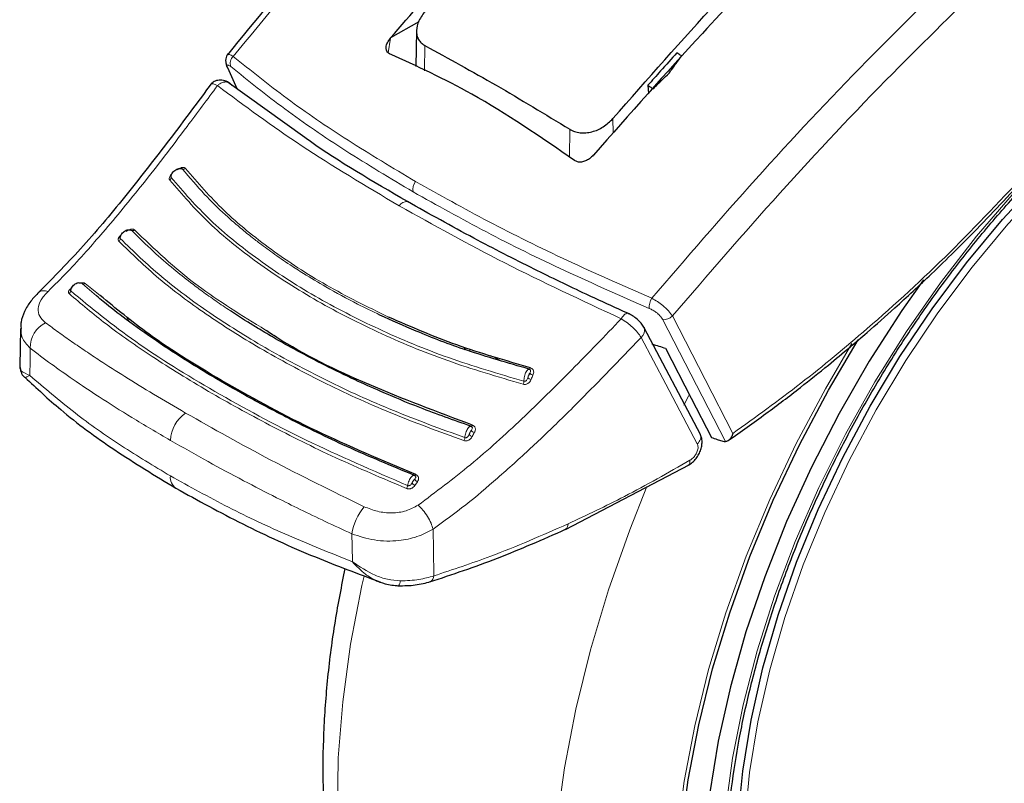
# Model space of a CAD drawing. Units: millimetres. Extents: x 0 to 210, y 0 to 297.
# Drawn here: x 148 to 151, y 82 to 85 of the extents above; entities that cross this region are included whole.
import ezdxf

# ---------------------------------------------------------------- set-up
doc = ezdxf.new("R2010")
doc.units = ezdxf.units.MM
doc.linetypes.add('SLD-Durchgehend', pattern=[0])

msp = doc.modelspace()

# ---------------------------------------------------------------- linework, layer by layer
at = {"color": 7, "linetype": 'SLD-Durchgehend', "lineweight": 25}
for p, q in [((148.94431, 84.5505), (148.84529, 84.49334)), ((148.9366, 84.51866), (148.93391, 84.39275)), ((148.84516, 84.49319), (148.84529, 84.49334)), ((148.27031, 84.38934), (148.30321, 84.31527)), ((148.54358, 84.14241), (148.26957, 84.33946)), ((149.75154, 84.32677), (149.75379, 84.29776)), ((149.55947, 84.08105), (149.55934, 84.0809)), ((147.54131, 83.47075), (147.53975, 83.33728)), ((147.54272, 83.47721), (147.54352, 83.47083)), ((149.93666, 83.09774), (149.73874, 83.47235)), ((149.10396, 83.40478), (149.10832, 83.39604)), ((147.55767, 83.29748), (147.5585, 83.29772)), ((149.46179, 82.76357), (149.8972, 82.99082))]:
    msp.add_line(p, q, dxfattribs=at)
at = {"color": 8, "linetype": 'SLD-Durchgehend', "lineweight": 18}
for p, q in [((148.84516, 84.49319), (148.8371, 84.44137)), ((148.96621, 84.46648), (148.96484, 84.37752)), ((148.30454, 84.31432), (148.27226, 84.38702)), ((149.62929, 84.15892), (149.62853, 84.20964)), ((149.47504, 84.07376), (149.47647, 84.17191)), ((147.80972, 83.58574), (147.7603, 83.62828)), ((147.82253, 83.58685), (147.76973, 83.62865)), ((147.92201, 83.50811), (147.91565, 83.50123)), ((147.9263, 83.50472), (147.92015, 83.49803)), ((149.12197, 83.39921), (149.12649, 83.39014)), ((149.23, 83.35879), (149.19688, 83.37604)), ((149.8783, 83.20073), (149.89537, 83.23517)), ((148.93092, 82.91833), (148.93959, 82.9312))]:
    msp.add_line(p, q, dxfattribs=at)
at = {"color": 7, "linetype": 'SLD-Durchgehend', "lineweight": 25, "flags": 128}
for points in [[(151.22252, 80.43391), (151.17001, 80.42383), (151.03607, 80.4087), (150.90732, 80.4098), (150.78475, 80.42712), (150.66929, 80.46053), (150.56181, 80.50977), (150.46312, 80.57448), (150.37399, 80.65415), (150.29507, 80.7482), (150.22698, 80.85589), (150.17024, 80.97641), (150.12526, 81.10886), (150.0924, 81.25221), (150.07189, 81.4054), (150.06391, 81.56724), (150.06851, 81.73651), (150.08565, 81.91193), (150.1152, 82.09217), (150.15694, 82.27585), (150.21055, 82.46159), (150.27563, 82.64796), (150.35169, 82.83356), (150.43813, 83.01698), (150.53431, 83.19682), (150.6395, 83.37173), (150.7529, 83.54036), (150.87364, 83.70144), (151.00082, 83.85375), (151.13346, 83.99613), (151.27055, 84.1275), (151.41107, 84.24686), (151.55393, 84.3533), (151.69806, 84.44603), (151.84236, 84.52433), (151.93206, 84.56563)], [(150.72188, 83.64248), (150.64616, 83.53427), (150.53133, 83.35567), (150.42492, 83.17136), (150.32766, 82.9826), (150.24021, 82.79069), (150.16318, 82.59693), (150.09708, 82.40266), (150.04238, 82.20919), (149.99944, 82.01784), (149.96856, 81.82993), (149.94994, 81.64674), (149.94372, 81.46952), (149.94994, 81.29948), (149.96856, 81.13778), (149.99944, 80.98553), (150.04238, 80.84376), (150.09708, 80.71345), (150.16318, 80.59549), (150.24021, 80.49067), (150.32766, 80.39972), (150.42492, 80.32326), (150.53133, 80.26181), (150.64616, 80.21579), (150.76864, 80.18552), (150.89792, 80.17119), (151.03312, 80.17292), (151.17331, 80.19068), (151.31754, 80.22436), (151.46483, 80.27372), (151.61416, 80.33843), (151.76452, 80.41805), (151.91488, 80.51204), (152.06422, 80.61974), (152.2115, 80.74043), (152.35573, 80.87328), (152.49593, 81.01738), (152.63113, 81.17175), (152.76041, 81.33534), (152.88288, 81.50702), (152.99772, 81.68563), (153.10413, 81.86994), (153.20139, 82.05869), (153.28883, 82.2506), (153.36587, 82.44436), (153.43196, 82.63864), (153.48667, 82.83211), (153.52961, 83.02345), (153.56049, 83.21136), (153.5791, 83.39455), (153.58532, 83.57177), (153.5791, 83.74181), (153.56049, 83.90351), (153.55241, 83.95072)], [(148.90479, 83.91759), (148.90835, 83.91637), (148.90975, 83.91556)], [(149.73724, 83.47572), (149.73814, 83.4739), (149.73875, 83.47234)], [(151.76452, 80.31599), (151.6109, 80.23445), (151.45827, 80.16774), (151.30762, 80.11629), (151.15994, 80.08043), (151.01618, 80.0604), (150.87728, 80.05632), (150.74413, 80.06823), (150.61759, 80.09604), (150.4985, 80.13957), (150.38761, 80.19855), (150.28566, 80.27259), (150.19329, 80.3612), (150.11112, 80.46383), (150.03967, 80.57979), (149.9794, 80.70833), (149.93071, 80.84864), (149.89392, 80.99978), (149.86925, 81.16079), (149.85688, 81.33062), (149.85688, 81.50816), (149.86925, 81.69227), (149.89392, 81.88176), (149.93071, 82.07539), (149.9794, 82.2719), (150.03967, 82.47003), (150.11112, 82.66849), (150.19329, 82.86598), (150.28566, 83.06124), (150.38761, 83.25299), (150.49271, 83.43072)], [(149.81325, 83.40102), (149.90415, 83.22516), (149.97554, 83.08709)], [(148.87082, 82.56496), (148.87089, 82.56492), (148.87246, 82.56461), (148.87288, 82.56476)]]:
    msp.add_lwpolyline(points, dxfattribs=at)
at = {"color": 8, "linetype": 'SLD-Durchgehend', "lineweight": 18, "flags": 128}
for points in [[(153.49903, 83.82517), (153.50458, 83.78247), (153.51721, 83.61843), (153.51721, 83.44648), (153.50458, 83.26785), (153.47941, 83.08385), (153.44189, 82.89578), (153.39229, 82.70502), (153.33095, 82.51292), (153.25833, 82.32088), (153.17495, 82.13028), (153.0814, 81.9425), (152.97837, 81.75887), (152.86659, 81.58074), (152.74687, 81.40938), (152.62007, 81.24602), (152.48711, 81.09185), (152.34894, 80.94798), (152.20656, 80.81543), (152.06099, 80.69517), (151.91329, 80.58807), (151.76452, 80.49488), (151.61575, 80.4163), (151.46805, 80.35287), (151.32249, 80.30507), (151.18011, 80.27323), (151.04194, 80.25758), (150.90898, 80.25823), (150.78218, 80.27519), (150.66246, 80.30832), (150.55068, 80.3574), (150.44764, 80.42206), (150.3541, 80.50184), (150.27071, 80.59617), (150.19809, 80.70436), (150.13676, 80.82564), (150.08715, 80.95913), (150.04963, 81.10387), (150.02446, 81.25883), (150.01184, 81.42287), (150.01184, 81.59482), (150.02446, 81.77344), (150.04963, 81.95745), (150.08715, 82.14551), (150.13676, 82.33628), (150.19809, 82.52837), (150.27071, 82.72041), (150.3541, 82.91101), (150.44764, 83.0988), (150.55068, 83.28242), (150.66246, 83.46055), (150.78218, 83.63191), (150.90898, 83.79527), (151.04194, 83.94944), (151.18011, 84.09332), (151.32249, 84.22586), (151.46805, 84.34612), (151.61575, 84.45323), (151.76452, 84.54641)], [(150.94065, 80.41267), (150.9268, 80.41358), (150.80493, 80.4308), (150.69013, 80.46402), (150.58327, 80.51298), (150.48516, 80.57731), (150.39653, 80.65653), (150.31808, 80.75003), (150.25038, 80.8571), (150.19396, 80.97693), (150.14924, 81.10861), (150.11657, 81.25114), (150.09618, 81.40344), (150.08825, 81.56435), (150.09282, 81.73265), (150.10986, 81.90706), (150.13924, 82.08625), (150.18074, 82.26888), (150.23405, 82.45354), (150.29875, 82.63884), (150.37436, 82.82337), (150.46031, 83.00573), (150.55594, 83.18454), (150.66052, 83.35843), (150.77326, 83.52609), (150.89331, 83.68625), (151.01975, 83.83768), (151.15163, 83.97924), (151.28794, 84.10985), (151.42764, 84.22852), (151.56968, 84.33435), (151.71298, 84.42654), (151.85644, 84.50439), (151.92103, 84.53469)], [(153.6297, 84.14255), (153.64964, 84.05331), (153.67449, 83.89105), (153.68696, 83.71991), (153.68696, 83.54098), (153.67449, 83.35544), (153.64964, 83.16449), (153.61256, 82.96936), (153.56349, 82.77132), (153.50276, 82.57166), (153.43075, 82.37166), (153.34794, 82.17263), (153.25486, 81.97586), (153.15211, 81.78262), (153.04037, 81.59417), (152.92035, 81.41172), (152.79283, 81.23647), (152.65865, 81.06954), (152.51866, 80.91203), (152.37379, 80.76495), (152.22496, 80.62926), (152.07315, 80.50583), (151.91934, 80.39547), (151.76452, 80.29889), (151.6097, 80.21672), (151.45589, 80.14949), (151.30408, 80.09764), (151.15525, 80.0615), (151.01038, 80.04132), (150.8704, 80.03721), (150.73621, 80.04921), (150.6087, 80.07723), (150.48868, 80.12111), (150.37693, 80.18054), (150.27419, 80.25515), (150.1811, 80.34446), (150.09829, 80.44787), (150.02629, 80.56473), (149.96555, 80.69428), (149.91649, 80.83567), (149.87941, 80.98799), (149.85455, 81.15024), (149.84209, 81.32139), (149.84209, 81.50031), (149.85455, 81.68585), (149.87941, 81.8768), (149.91649, 82.07193), (149.96555, 82.26997), (150.02629, 82.46964), (150.09829, 82.66963), (150.1811, 82.86866), (150.27419, 83.06544), (150.37693, 83.25868), (150.47015, 83.41723)], [(149.83792, 83.51461), (149.9531, 83.29149), (150.05131, 83.10133)], [(149.80266, 83.50354), (149.92272, 83.27111), (150.02533, 83.07253)], [(149.92553, 83.06477), (149.81467, 83.27456), (149.72758, 83.43946)], [(147.57463, 83.30555), (147.57531, 83.35946), (147.57585, 83.40182)], [(149.33764, 83.3325), (149.3371, 83.33132), (149.33652, 83.33027), (149.33593, 83.32936), (149.33533, 83.32861), (149.33474, 83.32805), (149.33417, 83.32768), (149.33363, 83.32751), (149.33313, 83.32755)], [(149.13336, 83.13047), (149.13272, 83.12938), (149.13205, 83.12841), (149.13139, 83.1276), (149.13073, 83.12697), (149.1301, 83.12651), (149.12951, 83.12626), (149.12896, 83.1262), (149.12848, 83.12634)], [(148.93431, 82.95635), (148.9336, 82.95537), (148.93289, 82.95453), (148.93219, 82.95386), (148.93152, 82.95337), (148.9309, 82.95307), (148.93033, 82.95297), (148.92983, 82.95307), (148.92941, 82.95337)], [(150.33248, 79.86598), (150.27706, 79.88042), (150.14982, 79.9261), (150.03074, 79.98727), (149.92052, 80.06358), (149.81978, 80.15458), (149.72909, 80.25976), (149.64898, 80.37851), (149.57991, 80.51016), (149.52227, 80.65395), (149.47639, 80.80906), (149.44253, 80.97459), (149.42089, 81.14961), (149.4116, 81.3331), (149.4147, 81.52402), (149.43017, 81.72127), (149.45794, 81.92373), (149.49784, 82.13022), (149.54964, 82.33958), (149.61304, 82.55061), (149.68768, 82.76208), (149.74833, 82.91437)], [(148.99789, 82.5998), (148.9961, 82.69177), (148.99469, 82.76397)], [(148.71064, 82.64974), (148.70948, 82.70472), (148.70856, 82.74792)], [(149.05039, 80.60613), (148.97546, 80.69482), (148.89535, 80.81357), (148.82628, 80.94522), (148.76864, 81.08901), (148.72276, 81.24412), (148.6889, 81.40965), (148.66726, 81.58467), (148.65797, 81.76816), (148.66107, 81.95908), (148.67655, 82.15633), (148.70431, 82.35879), (148.74421, 82.56528), (148.75178, 82.59894)]]:
    msp.add_lwpolyline(points, dxfattribs=at)
at = {"color": 8, "linetype": 'SLD-Durchgehend', "lineweight": 18}
for centre, radius, start, end in [((148.31131, 84.40406), 0.03122, 129.90136, 202.03488), ((148.11616, 84.04173), 0.01026, 250.74544, 309.85795), ((148.06137, 84.00219), 0.01081, 303.46139, 0.63199), ((148.96155, 83.96161), 0.03832, 136.84774, 194.97387), ((148.90346, 83.88481), 0.0328, 87.67671, 147.79485), ((147.93747, 83.82451), 0.00924, 246.02853, 309.93339), ((147.88137, 83.78755), 0.01164, 303.50625, 358.05795), ((147.76474, 83.6352), 0.00823, 237.30568, 307.25435), ((147.70647, 83.60421), 0.01222, 300.12873, 353.43462), ((149.8153, 83.54508), 0.05913, 147.37205, 183.49702), ((149.81063, 83.53984), 0.03716, 257.61152, 317.25123), ((147.67256, 83.40407), 0.09673, 116.14429, 181.33451), ((149.70699, 83.46479), 0.03265, 309.11549, 13.37404), ((149.34996, 83.32341), 0.0175, 215.27256, 259.21359), ((149.28796, 83.28509), 0.02696, 336.3101, 359.56638), ((149.34343, 83.308), 0.0174, 215.00418, 259.17107), ((148.19314, 83.0709), 0.12376, 124.35856, 177.27614), ((149.13663, 83.10578), 0.01634, 207.2365, 254.94208), ((149.14443, 83.1202), 0.01645, 207.58894, 254.99762), ((149.90725, 83.08904), 0.03039, 306.97644, 23.50175), ((149.0802, 83.08888), 0.02666, 331.13857, 354.82542), ((148.11726, 82.94703), 0.04786, 174.43712, 234.38388), ((148.93544, 82.93205), 0.01445, 196.61963, 251.74052), ((148.94413, 82.94509), 0.01461, 197.38576, 251.89024), ((148.87839, 82.92283), 0.02745, 326.04977, 349.26971), ((148.91199, 82.71322), 0.20637, 140.93055, 170.32073), ((149.45043, 82.77997), 0.01996, 304.88026, 7.34904), ((148.85125, 82.5829), 0.02824, 320.0223, 358.51478), ((148.97403, 82.60015), 0.02386, 299.21016, 359.1501)]:
    msp.add_arc(centre, radius, start, end, dxfattribs=at)
at = {"color": 7, "linetype": 'SLD-Durchgehend', "lineweight": 25}
msp.add_arc((148.28534, 84.40027), 0.01862, 189.40713, 225.361, dxfattribs=at)
msp.add_ellipse((152.36101, 87.5581), major_axis=(4.58357, 2.57213), ratio=0.7712806, start_param=3.7575724, end_param=3.7685986, dxfattribs=at)
for points, knots in [([(149.48227, 85.78367), (149.4493, 85.75067), (149.33394, 85.63517), (149.12826, 85.41987), (148.85642, 85.12487), (148.5657, 84.79467), (148.36993, 84.55557), (148.27056, 84.43421)], [0, 0, 0, 0, 0.0790598, 0.2766713, 0.4988605, 0.745628, 1, 1, 1, 1]), ([(148.84529, 84.49334), (148.98894, 84.66012), (149.26389, 84.97937), (149.55052, 85.27518), (149.6874, 85.41645)], [0, 0, 0, 0, 0.5224319, 1, 1, 1, 1]), ([(149.62853, 84.20964), (149.75011, 84.34797), (149.95866, 84.58525), (150.17382, 84.80897), (150.26354, 84.90227)], [0, 0, 0, 0, 0.5829746, 1, 1, 1, 1]), ([(150.30233, 84.88361), (150.26636, 84.84735), (150.14555, 84.72555), (149.89603, 84.46134), (149.6869, 84.22505), (149.55947, 84.08105)], [0, 0, 0, 0, 0.1420687, 0.4771878, 1, 1, 1, 1]), ([(150.23425, 80.70653), (150.22926, 80.71344), (150.20139, 80.75204), (150.15991, 80.83421), (150.11085, 80.95265), (150.07295, 81.08234), (150.04546, 81.22116), (150.02881, 81.36862), (150.02307, 81.52372), (150.02832, 81.68549), (150.04457, 81.85288), (150.07172, 82.02482), (150.10965, 82.20018), (150.15812, 82.37782), (150.21684, 82.55656), (150.28544, 82.73522), (150.36348, 82.91264), (150.45046, 83.08765), (150.54581, 83.25908), (150.6489, 83.42583), (150.75907, 83.58678), (150.87557, 83.74089), (150.99764, 83.88715), (151.12446, 84.02459), (151.25519, 84.15234), (151.38894, 84.26957), (151.52482, 84.3755), (151.64524, 84.45811), (151.74408, 84.5183), (151.84139, 84.57281), (151.9092, 84.60436), (151.95316, 84.62482)], [0, 0, 0, 0, 0.0080472, 0.0449749, 0.08174, 0.1183839, 0.1549492, 0.1914708, 0.2279736, 0.2644727, 0.3009764, 0.337491, 0.3740191, 0.4105613, 0.4471164, 0.4836827, 0.5202579, 0.5568395, 0.5934248, 0.6300111, 0.666595, 0.7031733, 0.7397434, 0.7763025, 0.812848, 0.8493775, 0.8858892, 0.9223823, 0.945537, 0.9646854, 1, 1, 1, 1]), ([(148.96906, 84.59034), (148.96009, 84.5785), (148.94277, 84.55562), (148.93547, 84.52444), (148.93744, 84.50256), (148.94309, 84.48784), (148.9524, 84.47529), (148.96162, 84.46941), (148.96621, 84.46648)], [0, 0, 0, 0, 0.26549804, 0.51271293, 0.637263, 0.75632741, 0.87848214, 1, 1, 1, 1]), ([(148.84184, 84.43807), (148.83924, 84.43956), (148.83394, 84.44259), (148.82962, 84.45083), (148.82878, 84.46227), (148.83323, 84.47736), (148.84099, 84.48765), (148.84516, 84.49319)], [0, 0, 0, 0, 0.1511568, 0.3082727, 0.4829644, 0.7220107, 1, 1, 1, 1]), ([(148.96621, 84.46648), (149.0494, 84.42113), (149.21579, 84.33044), (149.38958, 84.22475), (149.47647, 84.17191)], [0, 0, 0, 0, 0.5, 1, 1, 1, 1]), ([(148.2725, 84.43704), (148.27065, 84.43472), (148.26697, 84.43011), (148.26439, 84.42003), (148.26412, 84.40866), (148.26616, 84.40059), (148.26715, 84.39667)], [0, 0, 0, 0, 0.2590798, 0.5157621, 0.7644891, 1, 1, 1, 1]), ([(149.49308, 84.06212), (149.37321, 84.14475), (149.15912, 84.29232), (148.9388, 84.39353), (148.84184, 84.43807)], [0, 0, 0, 0, 0.5599073, 1, 1, 1, 1]), ([(149.85367, 84.44127), (149.83451, 84.41993), (149.80039, 84.38191), (149.76643, 84.34358), (149.75154, 84.32677)], [0, 0, 0, 0, 0.5613488, 1, 1, 1, 1]), ([(149.82662, 84.36993), (149.83481, 84.38116), (149.84945, 84.40124), (149.86413, 84.42124), (149.8706, 84.43006)], [0, 0, 0, 0, 0.5593474, 1, 1, 1, 1]), ([(149.8706, 84.43006), (149.86744, 84.43216), (149.86179, 84.4359), (149.85615, 84.43963), (149.85367, 84.44127)], [0, 0, 0, 0, 0.5600022, 1, 1, 1, 1]), ([(150.33314, 79.86774), (150.35989, 79.86127), (150.43338, 79.84349), (150.55891, 79.8307), (150.70875, 79.82791), (150.86311, 79.84059), (151.0211, 79.86797), (151.18201, 79.91036), (151.3449, 79.96758), (151.50621, 80.03822), (151.6219, 80.0986), (151.71208, 80.15001), (151.80466, 80.2056), (151.94121, 80.2967), (152.1001, 80.41669), (152.25556, 80.54809), (152.40691, 80.69017), (152.55348, 80.84211), (152.6946, 81.0031), (152.82968, 81.17231), (152.95809, 81.34888), (153.07926, 81.53194), (153.19263, 81.72059), (153.29766, 81.91392), (153.39383, 82.11101), (153.48067, 82.31092), (153.55772, 82.51271), (153.62455, 82.71545), (153.68077, 82.91823), (153.726, 83.12011), (153.7599, 83.32017), (153.78214, 83.51752), (153.79237, 83.7112), (153.79044, 83.90035), (153.77556, 84.08359), (153.75181, 84.24604), (153.72708, 84.34362), (153.71654, 84.38521)], [0, 0, 0, 0, 0.0161421, 0.0443538, 0.072939, 0.1019613, 0.1314339, 0.1613217, 0.1915515, 0.222031, 0.2512489, 0.2564028, 0.2728587, 0.3036076, 0.3343188, 0.3649888, 0.3956074, 0.4261732, 0.4566899, 0.4871647, 0.5176069, 0.5480267, 0.5784352, 0.6088437, 0.6392614, 0.6696985, 0.7001668, 0.7306777, 0.7612424, 0.791871, 0.8225716, 0.853349, 0.884202, 0.9151201, 0.946079, 0.977016, 1, 1, 1, 1]), ([(148.27834, 84.33398), (148.27575, 84.33568), (148.2704, 84.33918), (148.26114, 84.34276), (148.25124, 84.34486), (148.2412, 84.3451), (148.23175, 84.34343), (148.22056, 84.33906), (148.21496, 84.33294), (148.21128, 84.32892)], [0, 0, 0, 0, 0.1128179, 0.232945, 0.3587973, 0.4883774, 0.6194532, 0.7498423, 1, 1, 1, 1]), ([(149.7695, 84.31445), (149.78014, 84.32481), (149.79915, 84.34335), (149.81822, 84.3618), (149.82662, 84.36993)], [0, 0, 0, 0, 0.5593342, 1, 1, 1, 1]), ([(148.21588, 84.33513), (148.16659, 84.26877), (148.06817, 84.13628), (147.91795, 83.94353), (147.76453, 83.75896), (147.65846, 83.65115), (147.6056, 83.59743)], [0, 0, 0, 0, 0.2511949, 0.5016085, 0.7516403, 1, 1, 1, 1]), ([(149.75154, 84.32677), (149.75489, 84.32448), (149.76088, 84.32038), (149.76687, 84.31626), (149.7695, 84.31445)], [0, 0, 0, 0, 0.5599924, 1, 1, 1, 1]), ([(149.47647, 84.17191), (149.482, 84.16901), (149.4931, 84.16318), (149.51265, 84.15925), (149.53342, 84.15899), (149.56146, 84.16384), (149.59679, 84.17877), (149.61776, 84.19917), (149.62853, 84.20964)], [0, 0, 0, 0, 0.1229791, 0.2466548, 0.367016, 0.4931035, 0.7396771, 1, 1, 1, 1]), ([(148.90467, 83.91761), (148.78313, 83.98794), (148.65361, 84.06288), (148.54996, 84.1378), (148.54358, 84.14241)], [0, 0, 0, 0, 0.9384352, 1, 1, 1, 1]), ([(149.55934, 84.0809), (149.55513, 84.07651), (149.54719, 84.06826), (149.53261, 84.06003), (149.51808, 84.05592), (149.50395, 84.05607), (149.49663, 84.06015), (149.49308, 84.06212)], [0, 0, 0, 0, 0.2388771, 0.4498648, 0.6331303, 0.8220621, 1, 1, 1, 1]), ([(148.07218, 84.0023), (148.0722, 84.00449), (148.07225, 84.00886), (148.07495, 84.01571), (148.07934, 84.02208), (148.08526, 84.02749), (148.09217, 84.03148), (148.09948, 84.03369), (148.1067, 84.03409), (148.11075, 84.03272), (148.11278, 84.03204)], [0, 0, 0, 0, 0.1249188, 0.2498332, 0.3747839, 0.4997861, 0.6248216, 0.7498752, 0.8749376, 1, 1, 1, 1]), ([(148.11278, 84.03204), (148.1124, 84.03242), (148.11165, 84.03318), (148.10989, 84.03384), (148.10778, 84.03409), (148.10577, 84.03405), (148.1045, 84.0337), (148.10405, 84.03358)], [0, 0, 0, 0, 0.2113781, 0.4252574, 0.644318, 0.8720472, 1, 1, 1, 1]), ([(150.03482, 83.07622), (150.07914, 83.10744), (150.16424, 83.16741), (150.28165, 83.25704), (150.38025, 83.33575), (150.45837, 83.40062), (150.53634, 83.4673), (150.63233, 83.5522), (150.7618, 83.67251), (150.9219, 83.82977), (151.0358, 83.95263), (151.09801, 84.01972)], [0, 0, 0, 0, 0.1199378, 0.2303399, 0.3207861, 0.3912775, 0.4468024, 0.5381316, 0.6607783, 0.8147368, 1, 1, 1, 1]), ([(149.68436, 83.52213), (149.63416, 83.54506), (149.52067, 83.59689), (149.33765, 83.6855), (149.12447, 83.79415), (148.98169, 83.87435), (148.90467, 83.91761)], [0, 0, 0, 0, 0.1797158, 0.4062968, 0.6797288, 1, 1, 1, 1]), ([(147.893, 83.78716), (147.89315, 83.78944), (147.89345, 83.79402), (147.89644, 83.80104), (147.90103, 83.80747), (147.90703, 83.8128), (147.91389, 83.8166), (147.92104, 83.81852), (147.92799, 83.81854), (147.93181, 83.81689), (147.93371, 83.81607)], [0, 0, 0, 0, 0.1249187, 0.2498331, 0.3747837, 0.499786, 0.6248214, 0.749875, 0.8749374, 1, 1, 1, 1]), ([(147.71862, 83.60281), (147.71901, 83.60519), (147.71979, 83.60993), (147.72336, 83.61691), (147.72838, 83.62306), (147.73462, 83.62793), (147.74151, 83.63109), (147.74849, 83.63226), (147.75509, 83.6315), (147.75857, 83.62935), (147.7603, 83.62828)], [0, 0, 0, 0, 0.1249188, 0.2498336, 0.3747846, 0.499787, 0.6248225, 0.749876, 0.8749387, 1, 1, 1, 1]), ([(147.60672, 83.59847), (147.59656, 83.58802), (147.5758, 83.56666), (147.55487, 83.53047), (147.54328, 83.4999), (147.54304, 83.48251), (147.54296, 83.47714)], [0, 0, 0, 0, 0.278388, 0.5686231, 0.866771, 1, 1, 1, 1]), ([(148.92941, 82.95337), (148.84882, 82.9868), (148.6946, 83.05078), (148.49684, 83.1476), (148.34109, 83.23039), (148.2239, 83.29759), (148.11996, 83.36087), (148.01697, 83.42788), (147.91906, 83.49786), (147.84981, 83.55086), (147.81756, 83.57892), (147.80972, 83.58574)], [0, 0, 0, 0, 0.1777961, 0.3402355, 0.4699784, 0.5698816, 0.6531842, 0.762001, 0.8765445, 0.9699872, 1, 1, 1, 1]), ([(148.93431, 82.95635), (148.81514, 83.00658), (148.57682, 83.10703), (148.26301, 83.27664), (148.00519, 83.43523), (147.87779, 83.54098), (147.82253, 83.58685)], [0, 0, 0, 0, 0.2655717, 0.5310824, 0.7965933, 1, 1, 1, 1]), ([(149.12848, 83.12634), (149.06789, 83.1478), (148.95899, 83.18636), (148.8245, 83.2424), (148.71311, 83.29246), (148.61532, 83.33984), (148.51825, 83.39044), (148.44005, 83.43436), (148.38089, 83.46947), (148.33149, 83.4999), (148.30032, 83.52023), (148.28147, 83.53253)], [0, 0, 0, 0, 0.1897524, 0.3410531, 0.4433974, 0.5690231, 0.6857658, 0.7992433, 0.8683136, 0.9203589, 1, 1, 1, 1]), ([(149.33313, 83.32755), (149.25911, 83.34878), (149.12154, 83.38826), (148.94757, 83.45453), (148.84958, 83.49901), (148.80752, 83.5181)], [0, 0, 0, 0, 0.3993342, 0.7422091, 1, 1, 1, 1]), ([(149.73745, 83.47534), (149.73448, 83.48012), (149.72862, 83.48956), (149.71408, 83.50367), (149.69774, 83.51589), (149.68683, 83.52136), (149.68147, 83.52406)], [0, 0, 0, 0, 0.2611474, 0.5152428, 0.7614735, 1, 1, 1, 1]), ([(149.33764, 83.3325), (149.24985, 83.35769), (149.07426, 83.40807), (148.91691, 83.47641), (148.83824, 83.51059)], [0, 0, 0, 0, 0.5000131, 1, 1, 1, 1]), ([(149.13336, 83.13047), (149.01035, 83.17658), (148.76435, 83.2688), (148.52267, 83.38653), (148.41768, 83.45639), (148.40435, 83.46526)], [0, 0, 0, 0, 0.466151, 0.932252, 1, 1, 1, 1]), ([(147.53975, 83.33695), (147.54057, 83.3302), (147.54223, 83.3166), (147.54978, 83.30354), (147.5574, 83.29851), (147.55853, 83.29776)], [0, 0, 0, 0, 0.4569244, 0.9196023, 1, 1, 1, 1]), ([(149.33689, 83.32557), (149.33543, 83.32609), (149.33247, 83.32713), (149.32887, 83.32545), (149.32706, 83.3246)], [0, 0, 0, 0, 0.4951076, 1, 1, 1, 1]), ([(147.55819, 83.29802), (147.59868, 83.26008), (147.69219, 83.17244), (147.86931, 83.0417), (148.01607, 82.95263), (148.08938, 82.90813)], [0, 0, 0, 0, 0.2765243, 0.638588, 1, 1, 1, 1]), ([(149.13245, 83.12368), (149.13098, 83.1245), (149.12876, 83.12574), (149.12504, 83.12549), (149.12303, 83.12478), (149.12203, 83.12442)], [0, 0, 0, 0, 0.49256, 0.7454116, 1, 1, 1, 1]), ([(149.89398, 82.98893), (149.89899, 82.99224), (149.90879, 82.99872), (149.92145, 83.01253), (149.93145, 83.02781), (149.9384, 83.044), (149.94219, 83.06018), (149.94265, 83.07555), (149.9409, 83.08783), (149.93796, 83.09429), (149.93693, 83.09655)], [0, 0, 0, 0, 0.149204, 0.2919957, 0.4295351, 0.5625484, 0.6913257, 0.8157756, 0.9355319, 1, 1, 1, 1]), ([(150.05131, 83.10133), (150.04949, 83.09649), (150.04602, 83.08729), (150.03846, 83.07832), (150.03138, 83.07345), (150.02726, 83.07282), (150.02533, 83.07253)], [0, 0, 0, 0, 0.327142, 0.621511, 0.8223499, 1, 1, 1, 1]), ([(149.97554, 83.08709), (149.98223, 83.08482), (149.99419, 83.08077), (150.00619, 83.07677), (150.01148, 83.07501)], [0, 0, 0, 0, 0.55989301, 1, 1, 1, 1]), ([(150.01148, 83.07501), (150.01435, 83.07417), (150.01941, 83.07269), (150.02354, 83.07258), (150.02533, 83.07253)], [0, 0, 0, 0, 0.5664075, 1, 1, 1, 1]), ([(148.93312, 82.95029), (148.9327, 82.95076), (148.93163, 82.95196), (148.92933, 82.95302), (148.92636, 82.95355), (148.92411, 82.95314), (148.92298, 82.95293)], [0, 0, 0, 0, 0.1734588, 0.4443299, 0.7206735, 1, 1, 1, 1]), ([(148.92941, 82.95337), (148.92868, 82.95381), (148.92712, 82.95477), (148.92486, 82.95447), (148.92339, 82.95304), (148.92328, 82.95293)], [0, 0, 0, 0, 0.44835163, 0.95807806, 1, 1, 1, 1]), ([(148.08938, 82.90813), (148.16648, 82.86572), (148.32063, 82.78091), (148.56326, 82.66976), (148.73273, 82.60662), (148.81025, 82.57774)], [0, 0, 0, 0, 0.3518225, 0.7035189, 1, 1, 1, 1]), ([(148.9828, 82.57842), (149.06237, 82.60491), (149.22151, 82.6579), (149.38173, 82.72837), (149.46183, 82.7636)], [0, 0, 0, 0, 0.500024, 1, 1, 1, 1]), ([(148.68444, 82.62615), (148.67211, 82.56408), (148.64641, 82.43479), (148.62171, 82.24148), (148.60728, 82.04645), (148.60528, 81.85574), (148.61566, 81.67032), (148.63871, 81.49127), (148.67452, 81.31977), (148.72303, 81.15703), (148.7841, 81.00439), (148.8569, 80.86261), (148.94213, 80.7343), (149.00812, 80.64823), (149.04865, 80.60895), (149.05364, 80.60411)], [0, 0, 0, 0, 0.0772308, 0.1608583, 0.24469462, 0.32872088, 0.41288487, 0.49705463, 0.58103455, 0.66457683, 0.74738723, 0.82917152, 0.90970131, 0.98887566, 1, 1, 1, 1]), ([(148.79215, 82.58479), (148.79465, 82.58325), (148.80037, 82.57973), (148.80664, 82.57832), (148.81017, 82.57752)], [0, 0, 0, 0, 0.4365587, 1, 1, 1, 1]), ([(148.79218, 82.58486), (148.80325, 82.58007), (148.82959, 82.56867), (148.85776, 82.56618), (148.87409, 82.56474)], [0, 0, 0, 0, 0.42032063, 1, 1, 1, 1]), ([(148.8723, 82.56484), (148.89288, 82.56515), (148.93418, 82.56575), (148.96889, 82.57493), (148.9863, 82.57953)], [0, 0, 0, 0, 0.4985284, 1, 1, 1, 1])]:
    msp.add_open_spline(points, degree=3, knots=knots, dxfattribs=at)
at = {"color": 8, "linetype": 'SLD-Durchgehend', "lineweight": 18}
for points, knots in [([(148.29128, 84.42801), (148.4036, 84.56475), (148.6321, 84.84292), (148.99288, 85.24664), (149.28053, 85.55561), (149.45005, 85.7237), (149.49039, 85.7637)], [0, 0, 0, 0, 0.2900539, 0.5900787, 0.9024576, 1, 1, 1, 1]), ([(150.83456, 84.72124), (150.73023, 84.61924), (150.49192, 84.38626), (150.13423, 84.00523), (149.88694, 83.718), (149.7655, 83.57696)], [0, 0, 0, 0, 0.2838153, 0.648305, 1, 1, 1, 1]), ([(150.95957, 84.70922), (150.84392, 84.59682), (150.59186, 84.35183), (150.21657, 83.95396), (149.96326, 83.66004), (149.83792, 83.51461)], [0, 0, 0, 0, 0.299888, 0.6535982, 1, 1, 1, 1]), ([(148.29128, 84.42801), (148.28613, 84.43112), (148.2759, 84.43731), (148.27213, 84.43542), (148.27026, 84.43449)], [0, 0, 0, 0, 0.5031569, 1, 1, 1, 1]), ([(148.29128, 84.42801), (148.35284, 84.37876), (148.47605, 84.28019), (148.69107, 84.13254), (148.8527, 84.03609), (148.93359, 83.98782)], [0, 0, 0, 0, 0.3328819, 0.6661645, 1, 1, 1, 1]), ([(148.28236, 84.39234), (148.27944, 84.39455), (148.27363, 84.39893), (148.2698, 84.39865), (148.2693, 84.39458), (148.27127, 84.38954), (148.27226, 84.38702)], [0, 0, 0, 0, 0.2837271, 0.5631496, 0.7814588, 1, 1, 1, 1]), ([(148.28236, 84.39234), (148.34431, 84.34269), (148.46782, 84.24369), (148.68293, 84.0959), (148.84405, 83.99974), (148.92453, 83.95171)], [0, 0, 0, 0, 0.3349108, 0.6678285, 1, 1, 1, 1]), ([(148.23565, 84.32576), (148.19998, 84.27769), (148.13812, 84.19433), (148.05041, 84.0783), (147.97544, 83.98215), (147.90295, 83.89264), (147.83659, 83.81379), (147.77109, 83.73882), (147.70689, 83.66827), (147.66149, 83.62366), (147.63866, 83.60123)], [0, 0, 0, 0, 0.18566942, 0.32200359, 0.45299133, 0.56834323, 0.68710387, 0.78301369, 0.89087416, 1, 1, 1, 1]), ([(148.21264, 84.32926), (148.21282, 84.32994), (148.21357, 84.33276), (148.22089, 84.33257), (148.23045, 84.32816), (148.23565, 84.32576)], [0, 0, 0, 0, 0.12749, 0.5260573, 1, 1, 1, 1]), ([(148.28509, 84.3264), (148.28389, 84.3282), (148.28144, 84.33186), (148.27591, 84.33592), (148.26971, 84.33812), (148.26459, 84.33852), (148.261, 84.33835), (148.25573, 84.33766), (148.24812, 84.335), (148.24061, 84.33021), (148.23694, 84.32691), (148.23565, 84.32576)], [0, 0, 0, 0, 0.12333439, 0.25101914, 0.40149092, 0.50181359, 0.53312926, 0.59322199, 0.77952315, 0.92273767, 1, 1, 1, 1]), ([(148.8757, 83.9023), (148.75761, 83.97255), (148.52028, 84.11374), (148.33083, 84.25486), (148.23565, 84.32576)], [0, 0, 0, 0, 0.49758718, 1, 1, 1, 1]), ([(148.12274, 84.03385), (148.12209, 84.03453), (148.1208, 84.03588), (148.11805, 84.03706), (148.11494, 84.03759), (148.11127, 84.03744), (148.10713, 84.0365), (148.10112, 84.03406), (148.09698, 84.03118), (148.09422, 84.02925)], [0, 0, 0, 0, 0.1160358, 0.2296372, 0.3407342, 0.4491626, 0.5845978, 0.7224863, 1, 1, 1, 1]), ([(148.83824, 83.51059), (148.76353, 83.54727), (148.61411, 83.62064), (148.42139, 83.74739), (148.25248, 83.88343), (148.16599, 83.98371), (148.12274, 84.03385)], [0, 0, 0, 0, 0.2499901, 0.4999797, 0.7499827, 1, 1, 1, 1]), ([(148.07647, 84.01587), (148.07527, 84.01492), (148.07223, 84.01253), (148.06875, 84.00821), (148.06645, 84.00384), (148.0655, 84.00009), (148.06547, 83.99639), (148.06667, 83.99432), (148.06733, 83.99316)], [0, 0, 0, 0, 0.1431397, 0.3624433, 0.5336516, 0.6629198, 0.8131944, 1, 1, 1, 1]), ([(148.07407, 84.01255), (148.07364, 84.01191), (148.07264, 84.01042), (148.07173, 84.00818), (148.07124, 84.006), (148.07124, 84.00396), (148.07185, 84.00289), (148.07218, 84.0023)], [0, 0, 0, 0, 0.1790439, 0.4125137, 0.579779, 0.7687652, 1, 1, 1, 1]), ([(148.07218, 84.0023), (148.11621, 83.95149), (148.20427, 83.84985), (148.37648, 83.71131), (148.57474, 83.58261), (148.79983, 83.46691), (149.04595, 83.36397), (149.22526, 83.31125), (149.31492, 83.28489)], [0, 0, 0, 0, 0.1666564, 0.3333275, 0.4999996, 0.6666721, 0.8333431, 1, 1, 1, 1]), ([(148.80752, 83.5181), (148.78102, 83.53088), (148.71547, 83.56248), (148.62585, 83.61138), (148.5478, 83.65799), (148.48557, 83.69806), (148.43215, 83.73484), (148.39027, 83.76575), (148.3547, 83.79322), (148.31517, 83.82498), (148.25617, 83.87651), (148.18369, 83.94673), (148.13778, 84.00196), (148.11278, 84.03204)], [0, 0, 0, 0, 0.08996392, 0.22247879, 0.32200995, 0.38451618, 0.46766933, 0.54112799, 0.56415822, 0.62483714, 0.72048655, 0.84774234, 1, 1, 1, 1]), ([(151.09609, 84.03112), (151.0031, 83.93192), (150.81742, 83.73385), (150.54615, 83.48588), (150.29062, 83.27401), (150.13118, 83.15896), (150.05131, 83.10133)], [0, 0, 0, 0, 0.2803871, 0.5599048, 0.7795552, 1, 1, 1, 1]), ([(148.06733, 83.99316), (148.11136, 83.94225), (148.19942, 83.84043), (148.37184, 83.70161), (148.57049, 83.57265), (148.7961, 83.45669), (149.04289, 83.35351), (149.22272, 83.30068), (149.31265, 83.27426)], [0, 0, 0, 0, 0.1666858, 0.3333492, 0.4999995, 0.66665, 0.8333135, 1, 1, 1, 1]), ([(148.93359, 83.98782), (149.01791, 83.94069), (149.18723, 83.84604), (149.46606, 83.70844), (149.66541, 83.62091), (149.7655, 83.57696)], [0, 0, 0, 0, 0.3306244, 0.6639035, 1, 1, 1, 1]), ([(148.92453, 83.95171), (149.00923, 83.90438), (149.17883, 83.80962), (149.45768, 83.67225), (149.65655, 83.58515), (149.75628, 83.54147)], [0, 0, 0, 0, 0.3321722, 0.6650899, 1, 1, 1, 1]), ([(149.6577, 83.50482), (149.51821, 83.56983), (149.24056, 83.69922), (148.99693, 83.83482), (148.8757, 83.9023)], [0, 0, 0, 0, 0.5024146, 1, 1, 1, 1]), ([(147.89637, 83.7994), (147.89509, 83.79842), (147.89196, 83.79604), (147.88849, 83.79186), (147.88632, 83.78772), (147.88552, 83.78422), (147.88569, 83.78079), (147.88704, 83.7789), (147.8878, 83.77785)], [0, 0, 0, 0, 0.1516023, 0.3687795, 0.5383182, 0.6663124, 0.8150829, 1, 1, 1, 1]), ([(147.8958, 83.79873), (147.89576, 83.79867), (147.89477, 83.79752), (147.89347, 83.79535), (147.89227, 83.79266), (147.89185, 83.79059), (147.89194, 83.78867), (147.89262, 83.7877), (147.893, 83.78716)], [0, 0, 0, 0, 0.013451, 0.2991288, 0.4984134, 0.6412122, 0.8025671, 1, 1, 1, 1]), ([(147.9434, 83.81742), (147.94269, 83.81804), (147.94127, 83.81925), (147.93834, 83.82026), (147.93508, 83.82065), (147.93128, 83.8204), (147.92701, 83.81938), (147.92088, 83.81691), (147.91671, 83.81409), (147.91393, 83.81221)], [0, 0, 0, 0, 0.116201, 0.2298138, 0.3407736, 0.4489196, 0.5844404, 0.7223187, 1, 1, 1, 1]), ([(148.28147, 83.53253), (148.26409, 83.54421), (148.23009, 83.56705), (148.18327, 83.60051), (148.1335, 83.63773), (148.07541, 83.68405), (148.00484, 83.74473), (147.95871, 83.791), (147.93371, 83.81607)], [0, 0, 0, 0, 0.1298115, 0.2538721, 0.3657695, 0.5318044, 0.7463398, 1, 1, 1, 1]), ([(148.40435, 83.46526), (148.3217, 83.51624), (148.14233, 83.62687), (148.01309, 83.75067), (147.9434, 83.81742)], [0, 0, 0, 0, 0.460788, 1, 1, 1, 1]), ([(147.8878, 83.77785), (147.93327, 83.73373), (148.02421, 83.64551), (148.1924, 83.52046), (148.38441, 83.3985), (148.6023, 83.28182), (148.84231, 83.17107), (149.01646, 83.1077), (149.10354, 83.07601)], [0, 0, 0, 0, 0.1629888, 0.3259611, 0.4889211, 0.6592701, 0.8296282, 1, 1, 1, 1]), ([(147.893, 83.78716), (147.93957, 83.74211), (148.0327, 83.65202), (148.20545, 83.52451), (148.39989, 83.40218), (148.61687, 83.287), (148.85172, 83.17922), (149.02174, 83.11739), (149.10675, 83.08648)], [0, 0, 0, 0, 0.1666636, 0.333333, 0.4999999, 0.6666669, 0.8333362, 1, 1, 1, 1]), ([(147.76973, 83.62865), (147.76898, 83.62922), (147.7675, 83.63033), (147.76445, 83.63127), (147.76109, 83.63165), (147.75717, 83.63143), (147.75344, 83.63075), (147.75102, 83.62985), (147.75013, 83.62952)], [0, 0, 0, 0, 0.1758281, 0.3471216, 0.5138213, 0.6757142, 0.8812087, 1, 1, 1, 1]), ([(147.63865, 83.60122), (147.62942, 83.59111), (147.61084, 83.57078), (147.60168, 83.54041), (147.60666, 83.51265), (147.62213, 83.4982), (147.62993, 83.49091)], [0, 0, 0, 0, 0.2445893, 0.4921029, 0.7440875, 1, 1, 1, 1]), ([(147.60615, 83.5973), (147.60641, 83.59775), (147.60912, 83.60233), (147.62022, 83.60479), (147.63263, 83.60239), (147.63866, 83.60123)], [0, 0, 0, 0, 0.0522846, 0.539973, 1, 1, 1, 1]), ([(147.7243, 83.6149), (147.72221, 83.61356), (147.71831, 83.61108), (147.71404, 83.60711), (147.7114, 83.6034), (147.71016, 83.59989), (147.7103, 83.59639), (147.71183, 83.59457), (147.71261, 83.59364)], [0, 0, 0, 0, 0.2116925, 0.394658, 0.5342182, 0.6819546, 0.8373237, 1, 1, 1, 1]), ([(147.71261, 83.59364), (147.75475, 83.55783), (147.84269, 83.48308), (148.00682, 83.36898), (148.1989, 83.24999), (148.41633, 83.13045), (148.64912, 83.0141), (148.81714, 82.94304), (148.90116, 82.9075)], [0, 0, 0, 0, 0.1490654, 0.3111177, 0.4861587, 0.6574163, 0.8286917, 1, 1, 1, 1]), ([(147.72231, 83.61416), (147.72218, 83.61404), (147.72108, 83.61293), (147.71973, 83.61111), (147.71832, 83.60881), (147.71763, 83.60709), (147.7174, 83.60547), (147.71761, 83.60399), (147.71827, 83.60322), (147.71862, 83.60281)], [0, 0, 0, 0, 0.0322244, 0.290965, 0.4252954, 0.5807788, 0.7028663, 0.8416429, 1, 1, 1, 1]), ([(147.71862, 83.60281), (147.79145, 83.54304), (147.93712, 83.42349), (148.22032, 83.24907), (148.54089, 83.07494), (148.78387, 82.97013), (148.90536, 82.91772)], [0, 0, 0, 0, 0.2500079, 0.4999996, 0.7499911, 1, 1, 1, 1]), ([(149.83792, 83.51461), (149.83381, 83.52062), (149.8256, 83.53263), (149.80581, 83.55077), (149.78511, 83.56608), (149.77205, 83.57332), (149.7655, 83.57696)], [0, 0, 0, 0, 0.2787092, 0.5573791, 0.7779423, 1, 1, 1, 1]), ([(149.6577, 83.50482), (149.66025, 83.5086), (149.66454, 83.51497), (149.67125, 83.52136), (149.67683, 83.52448), (149.68111, 83.52468), (149.68284, 83.52312), (149.68349, 83.52253)], [0, 0, 0, 0, 0.2643061, 0.4456261, 0.6763359, 0.8772254, 1, 1, 1, 1]), ([(149.80266, 83.50354), (149.80019, 83.50741), (149.79524, 83.51516), (149.7826, 83.52632), (149.76918, 83.5354), (149.7606, 83.53944), (149.75628, 83.54147)], [0, 0, 0, 0, 0.2773844, 0.5551438, 0.7761663, 1, 1, 1, 1]), ([(147.62993, 83.49091), (147.64509, 83.4797), (147.67518, 83.45744), (147.7224, 83.42415), (147.77062, 83.39118), (147.83217, 83.35036), (147.91097, 83.30004), (148.01142, 83.23837), (148.08521, 83.19529), (148.12329, 83.17307)], [0, 0, 0, 0, 0.1085096, 0.2154055, 0.3207352, 0.4245442, 0.6043961, 0.7958668, 1, 1, 1, 1]), ([(148.94228, 82.84866), (149.0043, 82.8949), (149.12929, 82.98808), (149.3086, 83.15172), (149.48487, 83.32464), (149.59993, 83.44459), (149.6577, 83.50482)], [0, 0, 0, 0, 0.2462426, 0.4962535, 0.7470762, 1, 1, 1, 1]), ([(149.6577, 83.50482), (149.66496, 83.50011), (149.67834, 83.49143), (149.69844, 83.4744), (149.71621, 83.45645), (149.72383, 83.44506), (149.72758, 83.43946)], [0, 0, 0, 0, 0.2581084, 0.476213, 0.7421247, 1, 1, 1, 1]), ([(147.54352, 83.47083), (147.54364, 83.45994), (147.54393, 83.43434), (147.5642, 83.41369), (147.57585, 83.40182)], [0, 0, 0, 0, 0.4252162, 1, 1, 1, 1]), ([(148.9947, 82.76398), (149.03329, 82.792), (149.11025, 82.84789), (149.22431, 82.9453), (149.33722, 83.04676), (149.45579, 83.16008), (149.58522, 83.29091), (149.67753, 83.38724), (149.72758, 83.43946)], [0, 0, 0, 0, 0.1490151, 0.2972247, 0.4549165, 0.6062822, 0.7865507, 1, 1, 1, 1]), ([(147.57585, 83.40182), (147.60035, 83.383), (147.6482, 83.34623), (147.72928, 83.28903), (147.82289, 83.22654), (147.93598, 83.15513), (148.02356, 83.10375), (148.06952, 83.07678)], [0, 0, 0, 0, 0.1761558, 0.3440722, 0.5336493, 0.7552795, 1, 1, 1, 1]), ([(147.57463, 83.30555), (147.56288, 83.31035), (147.54525, 83.31754), (147.53865, 83.32962), (147.54002, 83.33658), (147.54015, 83.33726)], [0, 0, 0, 0, 0.6434745, 0.9649659, 1, 1, 1, 1]), ([(147.5585, 83.29772), (147.55853, 83.29773), (147.55901, 83.29782), (147.56713, 83.30184), (147.57463, 83.30555)], [0, 0, 0, 0, 0.0754461, 1, 1, 1, 1]), ([(148.06963, 82.95167), (148.01136, 82.98664), (147.89185, 83.05836), (147.72466, 83.17626), (147.62617, 83.26113), (147.57463, 83.30555)], [0, 0, 0, 0, 0.3121076, 0.6400496, 1, 1, 1, 1]), ([(149.33313, 83.32755), (149.33227, 83.32758), (149.33042, 83.32765), (149.32678, 83.32454), (149.32291, 83.31862), (149.31938, 83.31048), (149.31676, 83.30171), (149.31505, 83.2926), (149.31496, 83.28745), (149.31492, 83.28489)], [0, 0, 0, 0, 0.1209908, 0.2583393, 0.4253732, 0.5642133, 0.7084508, 0.854754, 1, 1, 1, 1]), ([(149.33567, 83.31331), (149.33501, 83.31242), (149.33364, 83.31055), (149.33179, 83.30662), (149.33023, 83.30231), (149.32953, 83.29946), (149.32918, 83.29802)], [0, 0, 0, 0, 0.2552564, 0.5353764, 0.7653749, 1, 1, 1, 1]), ([(149.32918, 83.29802), (149.33039, 83.30087), (149.33255, 83.30596), (149.33471, 83.31106), (149.33567, 83.31331)], [0, 0, 0, 0, 0.5594598, 1, 1, 1, 1]), ([(149.33567, 83.31331), (149.33655, 83.31488), (149.338, 83.31745), (149.33869, 83.32098), (149.33818, 83.3234), (149.33715, 83.32515), (149.33559, 83.32665), (149.334, 83.32723), (149.33313, 83.32755)], [0, 0, 0, 0, 0.3126401, 0.5120445, 0.6512348, 0.7507885, 0.8629914, 1, 1, 1, 1]), ([(149.34668, 83.30622), (149.34765, 83.30875), (149.34938, 83.31329), (149.34951, 83.31963), (149.34809, 83.32424), (149.3458, 83.32772), (149.34254, 83.33073), (149.33939, 83.33187), (149.33764, 83.3325)], [0, 0, 0, 0, 0.2436102, 0.4375894, 0.5889331, 0.7029808, 0.8353669, 1, 1, 1, 1]), ([(149.34016, 83.29092), (149.34138, 83.29377), (149.34355, 83.29887), (149.34572, 83.30397), (149.34668, 83.30622)], [0, 0, 0, 0, 0.55947285, 1, 1, 1, 1]), ([(149.31265, 83.27426), (149.31397, 83.274), (149.31658, 83.27348), (149.32068, 83.27375), (149.32459, 83.27472), (149.32851, 83.27649), (149.33228, 83.27913), (149.33678, 83.28385), (149.33881, 83.28809), (149.34016, 83.29092)], [0, 0, 0, 0, 0.1163043, 0.2299946, 0.3409834, 0.449071, 0.584235, 0.7225997, 1, 1, 1, 1]), ([(149.31492, 83.28489), (149.31565, 83.28475), (149.31712, 83.28448), (149.31945, 83.28485), (149.32169, 83.28579), (149.3245, 83.28787), (149.32727, 83.29207), (149.3285, 83.29591), (149.32918, 83.29802)], [0, 0, 0, 0, 0.1067948, 0.214686, 0.3250881, 0.4398393, 0.6921886, 1, 1, 1, 1]), ([(148.12329, 83.17307), (148.22105, 83.11777), (148.41647, 83.00724), (148.64004, 82.89792), (148.75177, 82.84328)], [0, 0, 0, 0, 0.5002742, 1, 1, 1, 1]), ([(149.12848, 83.12634), (149.12764, 83.12657), (149.12584, 83.12705), (149.12198, 83.12465), (149.11765, 83.11942), (149.11346, 83.11182), (149.11009, 83.10339), (149.10759, 83.09439), (149.10703, 83.08911), (149.10675, 83.08648)], [0, 0, 0, 0, 0.12098607, 0.25836954, 0.42541001, 0.56423825, 0.70846401, 0.85475681, 1, 1, 1, 1]), ([(149.10675, 83.08648), (149.10746, 83.08629), (149.10891, 83.08592), (149.11126, 83.0861), (149.11357, 83.08685), (149.11656, 83.08868), (149.11968, 83.09259), (149.12124, 83.09627), (149.1221, 83.0983)], [0, 0, 0, 0, 0.1068311, 0.2147545, 0.3251744, 0.4399242, 0.6922275, 1, 1, 1, 1]), ([(149.12985, 83.11258), (149.12913, 83.11182), (149.12761, 83.1102), (149.12544, 83.10657), (149.12352, 83.10248), (149.12258, 83.0997), (149.1221, 83.0983)], [0, 0, 0, 0, 0.2552535, 0.5353684, 0.7653682, 1, 1, 1, 1]), ([(149.1221, 83.0983), (149.12355, 83.10096), (149.12613, 83.10572), (149.12871, 83.11048), (149.12985, 83.11258)], [0, 0, 0, 0, 0.5594616, 1, 1, 1, 1]), ([(149.12985, 83.11258), (149.13092, 83.11408), (149.13266, 83.11651), (149.13353, 83.12001), (149.13304, 83.1224), (149.13202, 83.12406), (149.13061, 83.12542), (149.12923, 83.12602), (149.12848, 83.12634)], [0, 0, 0, 0, 0.3295415, 0.5368727, 0.6805236, 0.7765757, 0.8783766, 1, 1, 1, 1]), ([(149.13238, 83.09), (149.13384, 83.09266), (149.13643, 83.09743), (149.13903, 83.10221), (149.14017, 83.10431)], [0, 0, 0, 0, 0.5594658, 1, 1, 1, 1]), ([(149.14017, 83.10431), (149.14115, 83.10625), (149.14295, 83.10982), (149.14402, 83.11506), (149.14372, 83.11939), (149.1425, 83.1229), (149.14054, 83.12588), (149.13761, 83.12865), (149.13486, 83.12983), (149.13336, 83.13047)], [0, 0, 0, 0, 0.1993487, 0.3682515, 0.5073726, 0.6226271, 0.7335544, 0.8540066, 1, 1, 1, 1]), ([(148.06952, 83.07678), (148.11332, 83.05186), (148.19645, 83.00455), (148.3224, 82.93704), (148.4314, 82.88088), (148.52778, 82.83304), (148.6159, 82.79056), (148.67729, 82.76231), (148.70856, 82.74792)], [0, 0, 0, 0, 0.22505, 0.4271334, 0.6079448, 0.7336284, 0.8643057, 1, 1, 1, 1]), ([(149.10354, 83.07601), (149.10484, 83.07566), (149.1074, 83.07496), (149.11151, 83.07491), (149.11549, 83.07554), (149.11955, 83.07695), (149.12352, 83.0792), (149.12841, 83.08342), (149.13079, 83.08736), (149.13238, 83.09)], [0, 0, 0, 0, 0.1164268, 0.2300631, 0.3408252, 0.4485197, 0.5840162, 0.7221573, 1, 1, 1, 1]), ([(149.89986, 83.00658), (149.90354, 83.00913), (149.91084, 83.01419), (149.91996, 83.02569), (149.92652, 83.03902), (149.92937, 83.05348), (149.92681, 83.06101), (149.92553, 83.06477)], [0, 0, 0, 0, 0.1924339, 0.3821983, 0.5684616, 0.7843477, 1, 1, 1, 1]), ([(149.89986, 83.00658), (149.82305, 82.96291), (149.68016, 82.88166), (149.53661, 82.81388), (149.47022, 82.78253)], [0, 0, 0, 0, 0.5375544, 1, 1, 1, 1]), ([(149.89466, 82.98933), (149.89466, 82.98933), (149.89591, 82.98974), (149.89759, 82.99195), (149.90014, 82.99696), (149.89997, 83.00279), (149.89986, 83.00658)], [0, 0, 0, 0, 0.0001361, 0.2638583, 0.5218972, 1, 1, 1, 1]), ([(148.71064, 82.64974), (148.63511, 82.67983), (148.48385, 82.74009), (148.26882, 82.84134), (148.13687, 82.91443), (148.06963, 82.95167)], [0, 0, 0, 0, 0.3284558, 0.6578068, 1, 1, 1, 1]), ([(148.92328, 82.95293), (148.92177, 82.95168), (148.9189, 82.9493), (148.91437, 82.94253), (148.91039, 82.93468), (148.90708, 82.92589), (148.90593, 82.92044), (148.90536, 82.91772)], [0, 0, 0, 0, 0.2132808, 0.4033232, 0.6007758, 0.8010779, 1, 1, 1, 1]), ([(148.90536, 82.91772), (148.90607, 82.91749), (148.90749, 82.91703), (148.90986, 82.91702), (148.91223, 82.91755), (148.91535, 82.91907), (148.91877, 82.92259), (148.9206, 82.92603), (148.9216, 82.92792)], [0, 0, 0, 0, 0.10707444, 0.21512701, 0.32554661, 0.44018847, 0.69218267, 1, 1, 1, 1]), ([(148.93019, 82.94072), (148.92946, 82.94013), (148.92792, 82.93888), (148.92556, 82.93568), (148.92337, 82.93193), (148.92219, 82.92926), (148.9216, 82.92792)], [0, 0, 0, 0, 0.2553259, 0.5354213, 0.7653912, 1, 1, 1, 1]), ([(148.9216, 82.92792), (148.9232, 82.93029), (148.92607, 82.93455), (148.92893, 82.93883), (148.93019, 82.94072)], [0, 0, 0, 0, 0.5587209, 1, 1, 1, 1]), ([(148.93019, 82.94072), (148.93125, 82.94191), (148.93299, 82.94387), (148.93409, 82.9468), (148.9339, 82.94898), (148.93309, 82.95066), (148.93173, 82.95221), (148.93023, 82.95296), (148.92941, 82.95337)], [0, 0, 0, 0, 0.31218876, 0.51123836, 0.65033743, 0.75002288, 0.86253115, 1, 1, 1, 1]), ([(148.93959, 82.9312), (148.94091, 82.93335), (148.94329, 82.93722), (148.94431, 82.94296), (148.94356, 82.94736), (148.94176, 82.95085), (148.93894, 82.95405), (148.93596, 82.95553), (148.93431, 82.95635)], [0, 0, 0, 0, 0.2437759, 0.4377724, 0.5890316, 0.7030451, 0.8354022, 1, 1, 1, 1]), ([(148.90116, 82.9075), (148.90245, 82.90707), (148.905, 82.90621), (148.90913, 82.90584), (148.91314, 82.90613), (148.91727, 82.90712), (148.92139, 82.90891), (148.92654, 82.91247), (148.92917, 82.91599), (148.93092, 82.91833)], [0, 0, 0, 0, 0.1175959, 0.2315661, 0.341831, 0.4481913, 0.5839107, 0.7225108, 1, 1, 1, 1]), ([(148.75177, 82.84328), (148.7673, 82.83711), (148.79811, 82.82485), (148.85, 82.81977), (148.90092, 82.82604), (148.92855, 82.84115), (148.94228, 82.84866)], [0, 0, 0, 0, 0.25591614, 0.50790569, 0.75541533, 1, 1, 1, 1]), ([(148.9947, 82.76398), (148.99275, 82.77088), (148.98874, 82.78506), (148.97592, 82.809), (148.95981, 82.83166), (148.948, 82.84312), (148.94228, 82.84866)], [0, 0, 0, 0, 0.2451268, 0.5033179, 0.7597029, 1, 1, 1, 1]), ([(148.70856, 82.74792), (148.73488, 82.73922), (148.78723, 82.72193), (148.86889, 82.72122), (148.94011, 82.73525), (148.97648, 82.75439), (148.99469, 82.76397)], [0, 0, 0, 0, 0.2825799, 0.5620354, 0.7806141, 1, 1, 1, 1]), ([(149.47022, 82.78253), (149.37929, 82.74278), (149.2213, 82.67371), (149.06446, 82.62182), (148.99789, 82.5998)], [0, 0, 0, 0, 0.5755228, 1, 1, 1, 1]), ([(148.87948, 82.58216), (148.86442, 82.5834), (148.83414, 82.58589), (148.77531, 82.60644), (148.73651, 82.63242), (148.71064, 82.64974)], [0, 0, 0, 0, 0.24797713, 0.49852261, 1, 1, 1, 1]), ([(148.71064, 82.64974), (148.72554, 82.63394), (148.74263, 82.61582), (148.77081, 82.59546), (148.78282, 82.58946), (148.79215, 82.58479)], [0, 0, 0, 0, 0.6032562, 0.6917349, 1, 1, 1, 1]), ([(148.99789, 82.5998), (148.98088, 82.59489), (148.94509, 82.58455), (148.90206, 82.58299), (148.87948, 82.58216)], [0, 0, 0, 0, 0.4751842, 1, 1, 1, 1])]:
    msp.add_open_spline(points, degree=3, knots=knots, dxfattribs=at)

doc.saveas('drawing.dxf')
